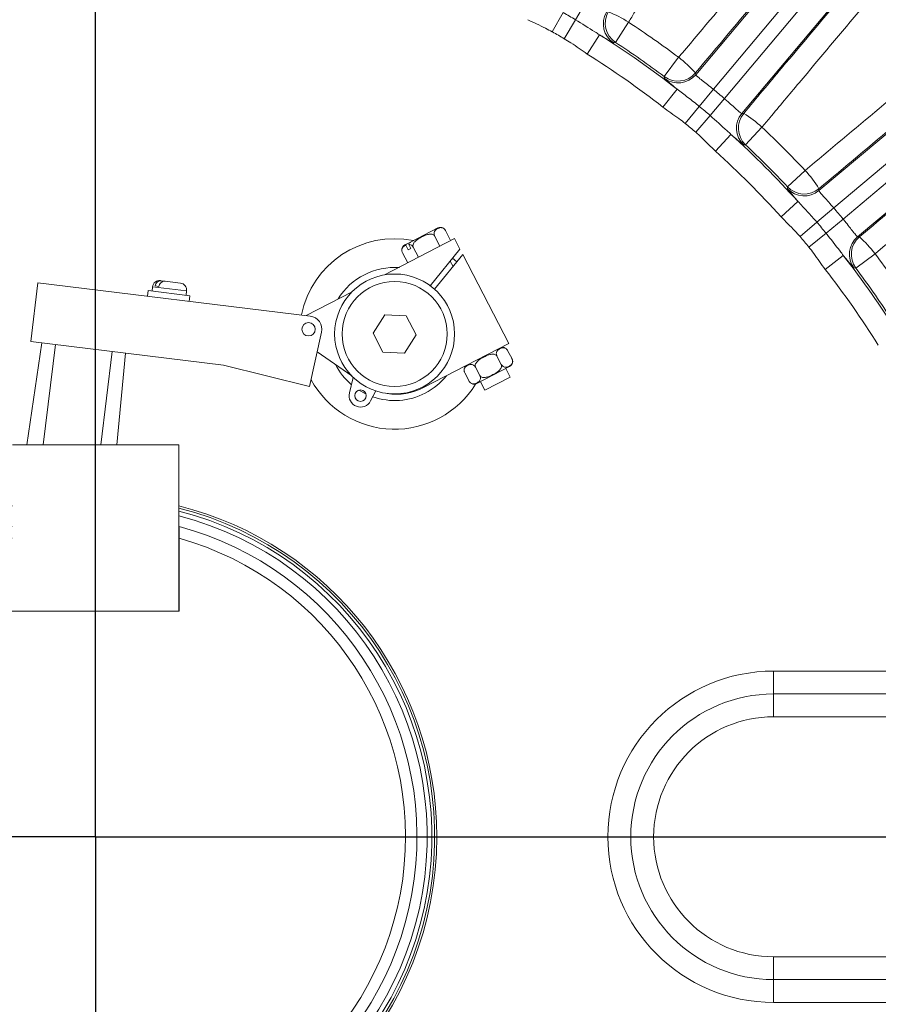
# Model space of a CAD drawing. Units: inches. Extents: x 0 to 16.8, y 0 to 10.8.
# Drawn here: x 10.9 to 11.5, y 5.6 to 6.3 of the extents above; entities that cross this region are included whole.
import ezdxf

# ---------------------------------------------------------------- set-up
doc = ezdxf.new("R2010")
doc.units = ezdxf.units.IN
doc.header["$MEASUREMENT"] = 0
doc.layers.add('DIMENSION', color=5, linetype='Continuous')
doc.styles.add('SLDTEXTSTYLE0', font='TXT', dxfattribs={"width": 0.605})
doc.dimstyles.new('SLDDIMSTYLE0', dxfattribs={"dimtxt": 0.1, "dimasz": 0.1, "dimexe": 0, "dimexo": 0.0625, "dimgap": 0.025, "dimtad": 0, "dimtih": 1, "dimtoh": 1, "dimlfac": 8, "dimrnd": 1e-09, "dimzin": 12, "dimdsep": 46, "dimtxsty": 'SLDTEXTSTYLE0', "dimsah": 1, "dimcen": 0.09, "dimadec": 0, "dimazin": 3, "dimtfac": 1, "dimtofl": 0, "dimtmove": 0, "dimatfit": 3, "dimfxl": 1, "dimfrac": 2, "dimtolj": 1, "dimtzin": 12, "dimarcsym": 0})

# ---------------------------------------------------------------- blocks, each defined once
blk = doc.blocks.new('_D_14')
at = {"layer": 'DIMENSION'}
for p, q in [((8.53624, 5.32589), (8.53624, 8.50219)), ((10.94999, 7.60573), (10.94999, 8.50219)), ((8.53624, 8.40219), (9.19311, 8.40219)), ((10.94999, 8.40219), (10.18528, 8.40219)), ((9.45048, 8.39059), (9.42756, 8.39059)), ((9.42756, 8.39059), (9.42756, 8.23712)), ((9.92791, 8.39059), (9.95082, 8.39059)), ((9.95082, 8.39059), (9.95082, 8.23712)), ((9.42756, 8.23712), (9.45048, 8.23712)), ((9.95082, 8.23712), (9.92791, 8.23712))]:
    blk.add_line(p, q, dxfattribs=at)
for centre, start, end in [((9.72523, 8.39073), 153.43495, 206.56505), ((9.65315, 8.39073), 333.43495, 26.56505)]:
    blk.add_arc(centre, 0.39473, start, end, dxfattribs=at)
for points in [[(8.53624, 8.40219), (8.63624, 8.38719), (8.63624, 8.41719)], [(10.94999, 8.40219), (10.84999, 8.41719), (10.84999, 8.38719)]]:
    blk.add_solid(points, dxfattribs=at)
at = {"layer": 'DIMENSION', "char_height": 0.1, "attachment_point": 1, "style": 'SLDTEXTSTYLE0'}
for s, insert in [('19.31', (9.51732, 8.54242)), ('490.47', (9.47912, 8.36603))]:
    blk.add_mtext(s, dxfattribs=dict(at, insert=insert))
blk = doc.blocks.new('_D_15')
at = {"layer": 'DIMENSION'}
for p, q in [((7.73863, 4.97768), (7.73863, 8.86694)), ((10.94999, 7.60573), (10.94999, 8.86694)), ((7.73863, 8.76694), (8.54247, 8.76694)), ((10.94999, 8.76694), (9.53464, 8.76694)), ((8.79984, 8.75535), (8.77692, 8.75535)), ((8.77692, 8.75535), (8.77692, 8.60187)), ((9.27727, 8.75535), (9.30018, 8.75535)), ((9.30018, 8.75535), (9.30018, 8.60187)), ((8.77692, 8.60187), (8.79984, 8.60187)), ((9.30018, 8.60187), (9.27727, 8.60187))]:
    blk.add_line(p, q, dxfattribs=at)
for centre, start, end in [((9.07459, 8.75548), 153.43495, 206.56505), ((9.00251, 8.75548), 333.43495, 26.56505)]:
    blk.add_arc(centre, 0.39473, start, end, dxfattribs=at)
for points in [[(7.73863, 8.76694), (7.83863, 8.75194), (7.83863, 8.78194)], [(10.94999, 8.76694), (10.84999, 8.78194), (10.84999, 8.75194)]]:
    blk.add_solid(points, dxfattribs=at)
at = {"layer": 'DIMENSION', "char_height": 0.1, "attachment_point": 1, "style": 'SLDTEXTSTYLE0'}
for s, insert in [('25.69', (8.86668, 8.90717)), ('652.55', (8.82848, 8.73078))]:
    blk.add_mtext(s, dxfattribs=dict(at, insert=insert))
blk = doc.blocks.new('_D_19')
at = {"layer": 'DIMENSION'}
for p, q in [((7.73863, 4.97768), (7.73863, 9.69892)), ((14.99721, 6.69202), (14.99721, 9.69892)), ((7.73863, 9.59892), (10.86319, 9.59892)), ((14.99721, 9.59892), (11.93175, 9.59892)), ((11.12056, 9.58733), (11.09765, 9.58733)), ((11.09765, 9.58733), (11.09765, 9.43385)), ((11.67438, 9.58733), (11.6973, 9.58733)), ((11.6973, 9.58733), (11.6973, 9.43385)), ((11.09765, 9.43385), (11.12056, 9.43385)), ((11.6973, 9.43385), (11.67438, 9.43385))]:
    blk.add_line(p, q, dxfattribs=at)
for centre, start, end in [((11.39532, 9.58746), 153.43495, 206.56505), ((11.39963, 9.58746), 333.43495, 26.56505)]:
    blk.add_arc(centre, 0.39473, start, end, dxfattribs=at)
for points in [[(7.73863, 9.59892), (7.83863, 9.58392), (7.83863, 9.61392)], [(14.99721, 9.59892), (14.89721, 9.61392), (14.89721, 9.58392)]]:
    blk.add_solid(points, dxfattribs=at)
at = {"layer": 'DIMENSION', "char_height": 0.1, "attachment_point": 1, "style": 'SLDTEXTSTYLE0'}
for s, insert in [('58.07', (11.2256, 9.73915)), ('1474.94', (11.14921, 9.56276))]:
    blk.add_mtext(s, dxfattribs=dict(at, insert=insert))

msp = doc.modelspace()

# ---------------------------------------------------------------- linework, layer by layer
at = {"color": 7, "linetype": 'Continuous', "lineweight": 15}
for p, q in [((11.34384, 6.24225), (11.76399, 6.74297)), ((11.77548, 6.73333), (11.35543, 6.23274)), ((11.36273, 6.22662), (11.78277, 6.72721)), ((11.79426, 6.71757), (11.37411, 6.21685)), ((11.4247, 6.16626), (11.92541, 6.58641)), ((11.93505, 6.57493), (11.43446, 6.15488)), ((11.44059, 6.14758), (11.94118, 6.56763)), ((11.95081, 6.55614), (11.4501, 6.13599)), ((11.26497, 6.2784), (11.27233, 6.29093)), ((11.25691, 6.28306), (11.24974, 6.27043)), ((11.26497, 6.2784), (11.25762, 6.26588)), ((11.29984, 6.27671), (11.29121, 6.26353)), ((11.28061, 6.26856), (11.27264, 6.25586)), ((11.32323, 6.24111), (11.33266, 6.25372)), ((11.3437, 6.24348), (11.34384, 6.24225)), ((11.33158, 6.23287), (11.32237, 6.22103)), ((11.34618, 6.22154), (11.35543, 6.23274)), ((11.35331, 6.21556), (11.36273, 6.22662)), ((11.34618, 6.22154), (11.33693, 6.21035)), ((11.37411, 6.21685), (11.37534, 6.21692)), ((11.35331, 6.21556), (11.34389, 6.2045)), ((11.38735, 6.20784), (11.37656, 6.19636)), ((11.367, 6.20315), (11.35694, 6.19203)), ((11.4042, 6.16872), (11.41568, 6.1795)), ((11.42477, 6.16749), (11.4247, 6.16626)), ((11.41099, 6.15915), (11.39987, 6.14909)), ((11.42341, 6.14546), (11.43446, 6.15488)), ((11.42939, 6.13833), (11.44059, 6.14758)), ((11.15675, 6.13251), (11.1745, 6.14172)), ((11.17956, 6.14012), (11.18301, 6.13346)), ((11.42341, 6.14546), (11.41235, 6.13604)), ((11.18556, 6.13478), (11.13961, 6.11095)), ((11.17251, 6.13646), (11.17597, 6.1298)), ((11.18912, 6.12791), (11.18556, 6.13478)), ((11.42939, 6.13833), (11.41819, 6.12908)), ((11.4501, 6.13599), (11.45132, 6.13585)), ((11.15297, 6.13055), (11.15446, 6.13132)), ((11.15513, 6.1273), (11.15351, 6.13041)), ((11.15675, 6.13251), (11.15446, 6.13132)), ((11.15693, 6.12824), (11.15513, 6.1273)), ((11.15552, 6.13096), (11.15693, 6.12824)), ((11.15842, 6.12915), (11.16187, 6.12249)), ((11.16958, 6.10385), (11.18912, 6.12791)), ((11.15137, 6.1255), (11.15482, 6.11884)), ((11.19101, 6.12428), (11.17249, 6.10148)), ((11.18456, 6.11635), (11.18268, 6.11998)), ((11.18708, 6.11945), (11.18417, 6.12181)), ((11.22125, 6.06599), (11.19101, 6.12428)), ((11.44072, 6.12373), (11.42888, 6.11453)), ((11.46157, 6.12482), (11.44896, 6.11538)), ((10.9925, 6.10718), (10.99299, 6.10712)), ((10.99555, 6.10681), (10.99299, 6.10712)), ((10.9121, 6.10562), (10.90742, 6.06715)), ((11.09078, 6.0839), (10.9121, 6.10562)), ((10.98452, 6.1006), (10.98407, 6.09687)), ((10.98452, 6.1006), (11.01182, 6.09728)), ((10.98735, 6.10315), (10.987, 6.10029)), ((10.99151, 6.1034), (10.98896, 6.10371)), ((10.99555, 6.10681), (11.00565, 6.10558)), ((11.00934, 6.09758), (11.00968, 6.10043)), ((11.16979, 6.10411), (11.17015, 6.10342)), ((11.01137, 6.09355), (11.01182, 6.09728)), ((11.11833, 6.09991), (11.0881, 6.08423)), ((11.1397, 6.08475), (11.13205, 6.07278)), ((11.15389, 6.08411), (11.1397, 6.08475)), ((11.16043, 6.0715), (11.15389, 6.08411)), ((11.09043, 6.03777), (11.09827, 6.07333)), ((11.13205, 6.07278), (11.13859, 6.06017)), ((11.15278, 6.05953), (11.16043, 6.0715)), ((10.90487, 5.99948), (10.91477, 6.06626)), ((10.90742, 6.06715), (11.03399, 6.05177)), ((11.16527, 6.03695), (11.22125, 6.06599)), ((10.96385, 5.99948), (10.96956, 6.0596)), ((11.09544, 6.06051), (11.11814, 6.04457)), ((11.13859, 6.06017), (11.15278, 6.05953)), ((11.21625, 6.05213), (11.21337, 6.05768)), ((11.2233, 6.05579), (11.22042, 6.06133)), ((11.03399, 6.05177), (11.09043, 6.03777)), ((11.20216, 6.04482), (11.19928, 6.05037)), ((11.20017, 6.03956), (11.2217, 6.05073)), ((11.22213, 6.04391), (11.21925, 6.04946)), ((11.11908, 6.04363), (11.11658, 6.03346)), ((11.19511, 6.04116), (11.19223, 6.04671)), ((11.20549, 6.03528), (11.22213, 6.04391)), ((11.20261, 6.04083), (11.20549, 6.03528)), ((11.13049, 6.02817), (11.13396, 6.03473)), ((10.89539, 5.99948), (11.00458, 5.99948)), ((11.00458, 5.99948), (11.00458, 5.8903)), ((11.00477, 5.8903), (11.00477, 5.93803)), ((10.89521, 5.8903), (11.00477, 5.8903)), ((11.00458, 5.8903), (10.89539, 5.8903)), ((11.39499, 5.85089), (11.65249, 5.85089)), ((11.39499, 5.85089), (11.39499, 5.83589)), ((11.65249, 5.83589), (11.39499, 5.83589)), ((11.39499, 5.83589), (11.39499, 5.82089)), ((11.65249, 5.82089), (11.39499, 5.82089)), ((11.39499, 5.66339), (11.65249, 5.66339)), ((11.39499, 5.66339), (11.39499, 5.64839)), ((11.39499, 5.64839), (11.65249, 5.64839)), ((11.39499, 5.64839), (11.39499, 5.63339)), ((11.65249, 5.63339), (11.39499, 5.63339))]:
    msp.add_line(p, q, dxfattribs=at)
at = {"color": 8, "linetype": 'Continuous', "lineweight": 15}
for p, q in [((11.00968, 6.10043), (10.98735, 6.10315)), ((10.91557, 5.99948), (10.92355, 6.06519)), ((10.95334, 5.99948), (10.96078, 6.06067))]:
    msp.add_line(p, q, dxfattribs=at)
at = {"color": 7, "linetype": 'Continuous', "lineweight": 15, "flags": 128}
for points in [[(11.29121, 6.26353), (11.29017, 6.26327), (11.29002, 6.26323)], [(11.32335, 6.23989), (11.32324, 6.24096), (11.32323, 6.24111)], [(11.37656, 6.19636), (11.3755, 6.19628), (11.37534, 6.19627)], [(11.40412, 6.1675), (11.40419, 6.16856), (11.4042, 6.16872)], [(11.44896, 6.11538), (11.44789, 6.11549), (11.44774, 6.11551)], [(11.12747, 6.03269), (11.12397, 6.03456), (11.12281, 6.03527)]]:
    msp.add_lwpolyline(points, dxfattribs=at)
at = {"color": 7, "linetype": 'Continuous', "lineweight": 15}
for centre, radius in [((11.14624, 6.07214), 0.03937), ((11.14624, 6.07214), 0.03445), ((11.08973, 6.07522), 0.00437), ((11.12386, 6.03167), 0.00375)]:
    msp.add_circle(centre, radius, dxfattribs=at)
for centre, radius, start, end in [((10.94999, 5.74214), 0.62193, 59.57124, 60.42876), ((11.29823, 6.27579), 0.01501, 150.04296, 236.8307), ((11.29944, 6.27608), 0.01501, 150.04289, 236.75445), ((11.25686, 6.20932), 0.07993, 57.4744, 68.28368), ((10.94999, 5.74214), 0.63887, 53.20266, 56.79734), ((10.94999, 5.74214), 0.6074, 59.57124, 60.42876), ((10.94999, 5.74214), 0.62163, 52.1315, 57.8685), ((10.94999, 5.74214), 0.62312, 53.20266, 56.79734), ((10.94999, 5.74214), 0.60664, 52.1315, 57.8685), ((11.28404, 6.19029), 0.07993, 41.71632, 52.5256), ((11.33221, 6.25313), 0.01501, 233.24555, 319.95711), ((11.33235, 6.25191), 0.01501, 233.1693, 319.95704), ((10.94999, 5.74214), 0.63645, 49.57124, 50.42876), ((10.94999, 5.74214), 0.62193, 49.57124, 50.42876), ((11.38561, 6.20721), 0.01501, 140.04296, 226.8307), ((11.38684, 6.20729), 0.01501, 140.04289, 226.75445), ((11.33332, 6.14893), 0.07993, 47.4744, 58.28368), ((10.94999, 5.74214), 0.6074, 49.57124, 50.42876), ((10.94999, 5.74214), 0.63887, 43.20266, 46.79734), ((10.94999, 5.74214), 0.62163, 42.1315, 47.8685), ((10.94999, 5.74214), 0.60664, 42.1315, 47.8685), ((10.94999, 5.74214), 0.62312, 43.20266, 46.79734), ((11.35678, 6.12548), 0.07993, 31.71632, 42.5256), ((11.41506, 6.17776), 0.01501, 223.1693, 309.95704), ((11.41513, 6.179), 0.01501, 223.24555, 309.95711), ((10.94999, 5.74214), 0.63645, 39.57124, 40.42876), ((11.17623, 6.13839), 0.00375, 61.52896, 117.41476), ((10.94999, 5.74214), 0.62193, 39.57124, 40.42876), ((11.14624, 6.07214), 0.0625, 78.67534, 168.49588), ((10.94999, 5.74214), 0.6074, 39.57124, 40.42876), ((11.45975, 6.1245), 0.01501, 130.04296, 216.8307), ((11.46098, 6.12436), 0.01501, 130.04289, 216.75445), ((11.39814, 6.07619), 0.07993, 37.4744, 48.28368), ((11.1547, 6.12722), 0.00375, 117.41476, 183.10196), ((11.1547, 6.12722), 0.00375, 187.28472, 215.92652), ((10.94999, 5.74214), 0.62163, 32.1315, 37.8685), ((10.94999, 5.74214), 0.63887, 33.20266, 36.79734), ((11.14624, 6.07214), 0.04369, 85.82406, 148.28081), ((10.94999, 5.74214), 0.60664, 32.1315, 37.8685), ((10.94999, 5.74214), 0.62312, 33.20266, 36.79734), ((10.99194, 6.10259), 0.00463, 83.07013, 173.07013), ((11.00509, 6.10099), 0.00463, 353.07013, 83.07013), ((11.08973, 6.07522), 0.00875, 347.57013, 83.07013), ((11.21709, 6.05961), 0.00375, 61.52896, 117.41476), ((11.21997, 6.05406), 0.00375, 7.28472, 35.92652), ((11.14624, 6.07214), 0.04369, 207.31614, 229.58145), ((11.19556, 6.04844), 0.00375, 117.41476, 183.10196), ((11.21997, 6.05406), 0.00375, 297.41476, 3.10196), ((11.14624, 6.07214), 0.04369, 297.41476, 321.12458), ((11.19556, 6.04844), 0.00375, 187.28472, 215.92652), ((11.14624, 6.07214), 0.0625, 208.66714, 328.26288), ((11.14742, 6.07135), 0.03875, 261.06767, 297.41476), ((11.19844, 6.04289), 0.00375, 241.52896, 297.41476), ((11.12386, 6.03167), 0.0075, 166.16476, 332.16476), ((11.14624, 6.07214), 0.04369, 250.86691, 297.41476), ((10.94999, 5.74214), 0.22394, 104.11034, 0), ((10.94999, 5.74214), 0.22394, 0, 75.88966), ((10.94999, 5.74214), 0.22253, 180, 75.79862), ((10.94999, 5.74214), 0.22066, 180, 75.67538), ((10.94999, 5.74214), 0.21091, 105.05476, 74.94524), ((10.94999, 5.74214), 0.20341, 105.62377, 74.37623), ((11.39499, 5.74214), 0.10875, 90, 270), ((11.39499, 5.74214), 0.09375, 90, 270), ((11.39499, 5.74214), 0.07875, 90, 270)]:
    msp.add_arc(centre, radius, start, end, dxfattribs=at)
at = {"color": 8, "linetype": 'Continuous', "lineweight": 15}
msp.add_arc((10.94999, 5.74214), 0.21759, 180, 75.46937, dxfattribs=at)
at = {"color": 7, "linetype": 'Continuous', "lineweight": 15}
for points, knots in [([(11.33266, 6.25372), (11.3463, 6.26991), (11.37366, 6.3024), (11.41483, 6.35159), (11.45597, 6.40097), (11.49618, 6.44948), (11.53499, 6.49654), (11.57236, 6.54208), (11.60852, 6.58641), (11.64264, 6.62852), (11.67437, 6.66793), (11.70368, 6.70464), (11.73075, 6.73886), (11.74786, 6.76073), (11.75619, 6.77145), (11.7569, 6.77238)], [0, 0, 0, 0, 0.081285, 0.163133, 0.246763, 0.33101, 0.412248, 0.494052, 0.577641, 0.661848, 0.742943, 0.824602, 0.908039, 0.99209, 1, 1, 1, 1]), ([(11.76122, 6.75348), (11.75396, 6.74424), (11.73945, 6.72575), (11.71493, 6.69485), (11.68842, 6.6617), (11.65867, 6.62473), (11.6258, 6.58415), (11.58942, 6.53951), (11.55099, 6.49263), (11.51113, 6.44424), (11.47051, 6.3952), (11.42908, 6.34539), (11.3867, 6.29466), (11.35803, 6.26054), (11.3437, 6.24348)], [0, 0, 0, 0, 0.0747343, 0.1494686, 0.2258313, 0.3021939, 0.3881449, 0.4740959, 0.5625536, 0.6510113, 0.7370072, 0.8230031, 0.9115014, 1, 1, 1, 1]), ([(11.37534, 6.21692), (11.38364, 6.22683), (11.40598, 6.2535), (11.44253, 6.29696), (11.48467, 6.34685), (11.52635, 6.39596), (11.5672, 6.44387), (11.60695, 6.49026), (11.6454, 6.53487), (11.68224, 6.57738), (11.7168, 6.61702), (11.74883, 6.65347), (11.77851, 6.68699), (11.79624, 6.70678), (11.80509, 6.71666)], [0, 0, 0, 0, 0.051373, 0.138251, 0.225438, 0.312624, 0.399501, 0.486357, 0.573524, 0.66069, 0.747546, 0.83165, 0.915896, 1, 1, 1, 1]), ([(11.82445, 6.7157), (11.81706, 6.70751), (11.80225, 6.69112), (11.77737, 6.66321), (11.75073, 6.6331), (11.72104, 6.59928), (11.68814, 6.56155), (11.65202, 6.51985), (11.61433, 6.47607), (11.57536, 6.43057), (11.53531, 6.38356), (11.49447, 6.33537), (11.45316, 6.2864), (11.41908, 6.24579), (11.39718, 6.21961), (11.38905, 6.20988), (11.38735, 6.20784)], [0, 0, 0, 0, 0.072649, 0.145499, 0.218349, 0.290997, 0.373373, 0.456044, 0.538715, 0.621091, 0.703489, 0.78618, 0.868873, 0.951271, 0.989754, 1, 1, 1, 1]), ([(11.55148, 6.7052), (11.5433, 6.69162), (11.52691, 6.66441), (11.50088, 6.62082), (11.47398, 6.57554), (11.44535, 6.52706), (11.41504, 6.47545), (11.38318, 6.4209), (11.35101, 6.36551), (11.32449, 6.3196), (11.30747, 6.29001), (11.30116, 6.27902), (11.29984, 6.27671)], [0, 0, 0, 0, 0.110208, 0.22074, 0.331273, 0.441481, 0.562937, 0.684826, 0.806716, 0.928173, 0.984897, 1, 1, 1, 1]), ([(11.41568, 6.1795), (11.43192, 6.19308), (11.46451, 6.22032), (11.5136, 6.26162), (11.56269, 6.3031), (11.61071, 6.34389), (11.65711, 6.38349), (11.70181, 6.42185), (11.74512, 6.45923), (11.78604, 6.49477), (11.82412, 6.52808), (11.85937, 6.55914), (11.89197, 6.58814), (11.91261, 6.6067), (11.92268, 6.61582), (11.92354, 6.61661)], [0, 0, 0, 0, 0.081285, 0.163133, 0.246763, 0.33101, 0.412248, 0.494052, 0.577641, 0.661848, 0.742943, 0.824602, 0.908039, 0.99209, 1, 1, 1, 1]), ([(11.92451, 6.59725), (11.91576, 6.5894), (11.89826, 6.57372), (11.86874, 6.54754), (11.83689, 6.5195), (11.80117, 6.48826), (11.76174, 6.454), (11.71817, 6.41636), (11.67218, 6.37686), (11.62452, 6.33614), (11.57601, 6.29489), (11.52656, 6.25303), (11.47601, 6.21043), (11.44185, 6.18181), (11.42477, 6.16749)], [0, 0, 0, 0, 0.0747343, 0.1494686, 0.2258313, 0.3021939, 0.3881449, 0.4740959, 0.5625536, 0.6510113, 0.7370072, 0.8230031, 0.9115014, 1, 1, 1, 1]), ([(11.45132, 6.13585), (11.46122, 6.14417), (11.48785, 6.16655), (11.53139, 6.203), (11.58156, 6.24482), (11.63113, 6.28594), (11.67968, 6.32603), (11.72688, 6.36481), (11.77249, 6.40207), (11.81615, 6.43754), (11.85707, 6.47057), (11.89494, 6.50091), (11.92999, 6.52877), (11.95089, 6.54517), (11.96133, 6.55337)], [0, 0, 0, 0, 0.051373, 0.138251, 0.225438, 0.312624, 0.399501, 0.486357, 0.573524, 0.66069, 0.747546, 0.83165, 0.915896, 1, 1, 1, 1]), ([(11.98022, 6.54906), (11.97152, 6.54228), (11.95409, 6.52871), (11.92474, 6.50554), (11.89328, 6.48052), (11.85817, 6.45237), (11.81922, 6.42092), (11.7764, 6.38613), (11.73168, 6.34956), (11.6854, 6.31151), (11.6378, 6.27217), (11.58921, 6.23181), (11.54003, 6.19076), (11.49941, 6.15669), (11.47329, 6.1347), (11.46361, 6.12653), (11.46157, 6.12482)], [0, 0, 0, 0, 0.072649, 0.145499, 0.218349, 0.290997, 0.373373, 0.456044, 0.538715, 0.621091, 0.703489, 0.78618, 0.868873, 0.951271, 0.989754, 1, 1, 1, 1]), ([(11.24974, 6.27043), (11.24824, 6.27123), (11.24293, 6.27407), (11.23747, 6.2766), (11.23356, 6.27842)], [0, 0, 0, 0, 0.283756, 1, 1, 1, 1]), ([(11.26497, 6.2784), (11.26926, 6.27571), (11.27458, 6.27238), (11.27964, 6.26918), (11.28061, 6.26856)], [0, 0, 0, 0, 0.807309, 1, 1, 1, 1]), ([(11.29002, 6.26323), (11.28963, 6.26338), (11.28886, 6.26368), (11.28503, 6.26592), (11.28178, 6.26786), (11.28061, 6.26856)], [0, 0, 0, 0, 0.392163, 0.782312, 1, 1, 1, 1]), ([(11.27264, 6.25586), (11.26911, 6.25834), (11.26418, 6.2618), (11.25907, 6.26498), (11.25762, 6.26588)], [0, 0, 0, 0, 0.716254, 1, 1, 1, 1]), ([(11.33158, 6.23287), (11.3298, 6.23432), (11.32618, 6.23727), (11.32372, 6.23938), (11.32345, 6.23976), (11.32335, 6.23989)], [0, 0, 0, 0, 0.380427, 0.771937, 1, 1, 1, 1]), ([(11.34384, 6.24225), (11.34387, 6.24217), (11.34397, 6.24193), (11.34529, 6.24079), (11.34795, 6.23869), (11.35149, 6.23592), (11.35412, 6.2338), (11.35543, 6.23274)], [0, 0, 0, 0, 0.1267971, 0.3450087, 0.5633413, 0.7816812, 1, 1, 1, 1]), ([(11.33158, 6.23287), (11.33396, 6.23107), (11.33877, 6.22744), (11.3437, 6.22352), (11.34618, 6.22154)], [0, 0, 0, 0, 0.4952671, 1, 1, 1, 1]), ([(11.36273, 6.22662), (11.36347, 6.22597), (11.36548, 6.22423), (11.36857, 6.22147), (11.37146, 6.21887), (11.3735, 6.21711), (11.37391, 6.21694), (11.37411, 6.21685)], [0, 0, 0, 0, 0.127465, 0.345784, 0.563902, 0.781912, 1, 1, 1, 1]), ([(11.33693, 6.21035), (11.33559, 6.21141), (11.33256, 6.21381), (11.32757, 6.21718), (11.32411, 6.21975), (11.32237, 6.22103)], [0, 0, 0, 0, 0.2837503, 0.6419005, 1, 1, 1, 1]), ([(11.35331, 6.21556), (11.35707, 6.21217), (11.36172, 6.20796), (11.36615, 6.20393), (11.367, 6.20315)], [0, 0, 0, 0, 0.807309, 1, 1, 1, 1]), ([(11.35694, 6.19203), (11.35538, 6.19351), (11.35225, 6.19648), (11.34806, 6.20081), (11.34517, 6.20337), (11.34389, 6.2045)], [0, 0, 0, 0, 0.358029, 0.716259, 1, 1, 1, 1]), ([(11.37534, 6.19627), (11.37499, 6.19648), (11.37427, 6.19691), (11.3709, 6.19978), (11.36803, 6.20226), (11.367, 6.20315)], [0, 0, 0, 0, 0.392163, 0.782312, 1, 1, 1, 1]), ([(11.41099, 6.15915), (11.40949, 6.16089), (11.40644, 6.16442), (11.40439, 6.16693), (11.40419, 6.16734), (11.40412, 6.1675)], [0, 0, 0, 0, 0.380427, 0.771937, 1, 1, 1, 1]), ([(11.4247, 6.16626), (11.42472, 6.16617), (11.42477, 6.16593), (11.42587, 6.16457), (11.42813, 6.16204), (11.43114, 6.15869), (11.43335, 6.15615), (11.43446, 6.15488)], [0, 0, 0, 0, 0.1267971, 0.3450087, 0.5633413, 0.7816812, 1, 1, 1, 1]), ([(11.41099, 6.15915), (11.41303, 6.15697), (11.41714, 6.15256), (11.42131, 6.14784), (11.42341, 6.14546)], [0, 0, 0, 0, 0.495267, 1, 1, 1, 1]), ([(11.41235, 6.13604), (11.41122, 6.13732), (11.40866, 6.14022), (11.40432, 6.1444), (11.40136, 6.14753), (11.39987, 6.14909)], [0, 0, 0, 0, 0.28375, 0.6419, 1, 1, 1, 1]), ([(11.44059, 6.14758), (11.4412, 6.14682), (11.44288, 6.14475), (11.44544, 6.1415), (11.44784, 6.13844), (11.44954, 6.13635), (11.44991, 6.13611), (11.4501, 6.13599)], [0, 0, 0, 0, 0.127465, 0.345784, 0.563902, 0.781912, 1, 1, 1, 1]), ([(11.17251, 6.13646), (11.17242, 6.13666), (11.17224, 6.13707), (11.17209, 6.13778), (11.1721, 6.13868), (11.17266, 6.14012), (11.17423, 6.14126), (11.17596, 6.142), (11.17742, 6.14189), (11.17818, 6.14161), (11.17883, 6.14112), (11.17927, 6.14063), (11.17947, 6.14026), (11.17956, 6.14012)], [0, 0, 0, 0, 0.035285, 0.070473, 0.12619, 0.218672, 0.46897, 0.737572, 0.812434, 0.887712, 0.933616, 0.972765, 1, 1, 1, 1]), ([(11.15842, 6.12915), (11.15839, 6.12921), (11.15827, 6.12945), (11.15816, 6.13), (11.15828, 6.13091), (11.15892, 6.13219), (11.16076, 6.13404), (11.16368, 6.13577), (11.16679, 6.13719), (11.16915, 6.13775), (11.17067, 6.1377), (11.17161, 6.13739), (11.17221, 6.13695), (11.17242, 6.1366), (11.17251, 6.13646)], [0, 0, 0, 0, 0.009587, 0.043814, 0.088028, 0.153302, 0.270359, 0.499848, 0.693989, 0.81647, 0.884405, 0.935503, 0.973696, 1, 1, 1, 1]), ([(11.42939, 6.13833), (11.4325, 6.13434), (11.43636, 6.12939), (11.44001, 6.12464), (11.44072, 6.12373)], [0, 0, 0, 0, 0.807309, 1, 1, 1, 1]), ([(11.15137, 6.1255), (11.15128, 6.1257), (11.1511, 6.1261), (11.15095, 6.12681), (11.15096, 6.12771), (11.15151, 6.12915), (11.15253, 6.12991), (11.15337, 6.13034), (11.15351, 6.13041)], [0, 0, 0, 0, 0.067743, 0.1353, 0.24227, 0.419826, 0.900368, 1, 1, 1, 1]), ([(11.15446, 6.13132), (11.15438, 6.13128), (11.154, 6.13106), (11.1537, 6.13072), (11.15352, 6.13042), (11.15351, 6.13041)], [0, 0, 0, 0, 0.2287911, 0.992584, 1, 1, 1, 1]), ([(11.15552, 6.13096), (11.15553, 6.13099), (11.15564, 6.13136), (11.15598, 6.13199), (11.1565, 6.13234), (11.15675, 6.13251)], [0, 0, 0, 0, 0.039691, 0.539481, 1, 1, 1, 1]), ([(11.15552, 6.13096), (11.15577, 6.13095), (11.15628, 6.13093), (11.15704, 6.13064), (11.15769, 6.13016), (11.15813, 6.12966), (11.15833, 6.1293), (11.15842, 6.12915)], [0, 0, 0, 0, 0.281484, 0.569852, 0.745702, 0.895671, 1, 1, 1, 1]), ([(11.42888, 6.11453), (11.4276, 6.11626), (11.42503, 6.11972), (11.42166, 6.12471), (11.41926, 6.12774), (11.41819, 6.12908)], [0, 0, 0, 0, 0.358029, 0.716259, 1, 1, 1, 1]), ([(11.44774, 6.11551), (11.44743, 6.11578), (11.4468, 6.11633), (11.44397, 6.11974), (11.44158, 6.12268), (11.44072, 6.12373)], [0, 0, 0, 0, 0.392163, 0.782312, 1, 1, 1, 1]), ([(10.99299, 6.10712), (10.99297, 6.10712), (10.9925, 6.10718), (10.99157, 6.10706), (10.99036, 6.10629), (10.98943, 6.10513), (10.98911, 6.10417), (10.98896, 6.10371)], [0, 0, 0, 0, 0.011418, 0.284605, 0.535435, 0.77587, 1, 1, 1, 1]), ([(10.99151, 6.1034), (10.99165, 6.10382), (10.99194, 6.10473), (10.99278, 6.10584), (10.99387, 6.10662), (10.99484, 6.10686), (10.99539, 6.10682), (10.99555, 6.10681)], [0, 0, 0, 0, 0.203422, 0.436251, 0.670698, 0.909521, 1, 1, 1, 1]), ([(11.21337, 6.05768), (11.21328, 6.05788), (11.2131, 6.05828), (11.21296, 6.059), (11.21297, 6.05989), (11.21352, 6.06134), (11.2151, 6.06248), (11.21682, 6.06321), (11.21829, 6.06311), (11.21905, 6.06282), (11.21969, 6.06234), (11.22013, 6.06184), (11.22034, 6.06148), (11.22042, 6.06133)], [0, 0, 0, 0, 0.0352849, 0.0704733, 0.1261898, 0.2186724, 0.4689702, 0.7375718, 0.8124342, 0.8877117, 0.9336165, 0.9727654, 1, 1, 1, 1]), ([(11.19928, 6.05037), (11.19925, 6.05042), (11.19914, 6.05067), (11.19902, 6.05122), (11.19914, 6.05212), (11.19978, 6.05341), (11.20162, 6.05526), (11.20455, 6.05699), (11.20765, 6.0584), (11.21001, 6.05897), (11.21154, 6.05892), (11.21248, 6.0586), (11.21307, 6.05816), (11.21329, 6.05782), (11.21337, 6.05768)], [0, 0, 0, 0, 0.009587, 0.043814, 0.088028, 0.153302, 0.270359, 0.499848, 0.693989, 0.81647, 0.884405, 0.935503, 0.973696, 1, 1, 1, 1]), ([(11.2233, 6.05579), (11.22339, 6.05558), (11.22357, 6.05518), (11.22372, 6.05447), (11.22371, 6.05357), (11.22316, 6.05212), (11.22158, 6.05099), (11.21985, 6.05025), (11.21839, 6.05035), (11.21763, 6.05064), (11.21698, 6.05113), (11.21654, 6.05162), (11.21634, 6.05198), (11.21625, 6.05213)], [0, 0, 0, 0, 0.035285, 0.070473, 0.12619, 0.218672, 0.46897, 0.737572, 0.812434, 0.887712, 0.933616, 0.972765, 1, 1, 1, 1]), ([(11.19223, 6.04671), (11.19214, 6.04691), (11.19196, 6.04732), (11.19182, 6.04803), (11.19183, 6.04893), (11.19238, 6.05037), (11.19396, 6.05151), (11.19568, 6.05225), (11.19714, 6.05214), (11.1979, 6.05186), (11.19855, 6.05137), (11.19899, 6.05088), (11.1992, 6.05052), (11.19928, 6.05037)], [0, 0, 0, 0, 0.035285, 0.070473, 0.12619, 0.218672, 0.46897, 0.737572, 0.812434, 0.887712, 0.933616, 0.972765, 1, 1, 1, 1]), ([(11.21625, 6.05213), (11.21628, 6.05208), (11.2164, 6.05183), (11.21651, 6.05128), (11.21639, 6.05038), (11.21575, 6.04909), (11.21391, 6.04724), (11.21099, 6.04551), (11.20788, 6.04409), (11.20552, 6.04353), (11.204, 6.04358), (11.20306, 6.0439), (11.20246, 6.04434), (11.20225, 6.04468), (11.20216, 6.04482)], [0, 0, 0, 0, 0.009587, 0.043814, 0.088028, 0.153302, 0.270359, 0.499848, 0.693989, 0.81647, 0.884405, 0.935503, 0.973696, 1, 1, 1, 1]), ([(11.20216, 6.04482), (11.20225, 6.04462), (11.20243, 6.04422), (11.20258, 6.0435), (11.20257, 6.04261), (11.20202, 6.04116), (11.20044, 6.04002), (11.19871, 6.03928), (11.19725, 6.03939), (11.19649, 6.03967), (11.19584, 6.04016), (11.1954, 6.04066), (11.1952, 6.04102), (11.19511, 6.04116)], [0, 0, 0, 0, 0.035285, 0.070473, 0.12619, 0.218672, 0.46897, 0.737572, 0.812434, 0.887712, 0.933616, 0.972765, 1, 1, 1, 1]), ([(11.00477, 5.93803), (11.00477, 5.9399), (11.00477, 5.94249), (11.00477, 5.94508), (11.00477, 5.94581)], [0, 0, 0, 0, 0.718633, 1, 1, 1, 1])]:
    msp.add_open_spline(points, degree=3, knots=knots, dxfattribs=at)
at = {"layer": 'DIMENSION'}
for q in [(10.94999, 7.52573), (7.69753, 5.74214), (14.88407, 5.74214), (10.94999, 4.1184)]:
    msp.add_line((10.94999, 5.74214), q, dxfattribs=at)

# ---------------------------------------------------------------- dimensions: what is measured, and where the dimension line sits
for base, p1, p2, picture, middle in [((14.99721, 9.59892), (7.73863, 4.89768), (14.99721, 6.61202), '_D_19', (11.39747, 9.59892)), ((10.94999, 8.76694), (7.73863, 4.89768), (10.94999, 7.52573), '_D_15', (9.03855, 8.76694)), ((8.53624, 8.40219), (10.94999, 7.52573), (8.53624, 5.24589), '_D_14', (9.68919, 8.40219))]:
    dim = msp.add_linear_dim(base=base, p1=p1, p2=p2, text='(<>)', dimstyle='SLDDIMSTYLE0', dxfattribs=at)
    dim.commit()
    dim.dimension.update_dxf_attribs({"geometry": picture, "text_midpoint": middle, "dimtype": 160})

doc.saveas('drawing.dxf')
